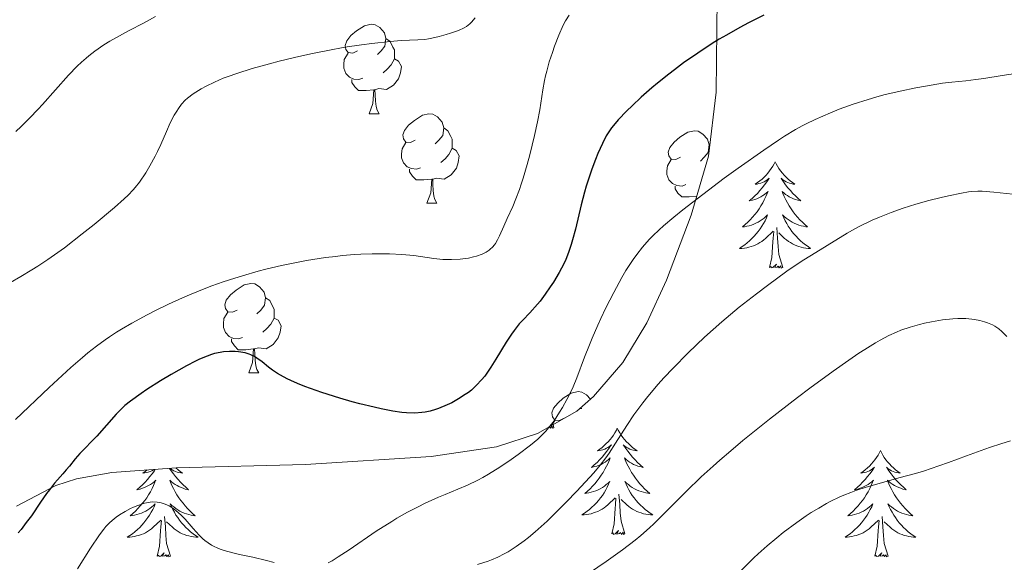
# Model space of a CAD drawing. Units: metres. Extents: x 660703 to 665227, y 4748424 to 4751499.
# Drawn here: x 662401 to 662511, y 4749020 to 4749081 of the extents above; entities that cross this region are included whole.
import ezdxf

# ---------------------------------------------------------------- set-up
doc = ezdxf.new("R2010")
doc.units = ezdxf.units.M
doc.header["$MEASUREMENT"] = 0
doc.linetypes.add('DGN Style 3', pattern=[76.32254, 54.5161, -21.80644])
for name, color, linetype, lineweight in [('Carátula', 7, 'Continuous', 0), ('Elementos auxiliares', 7, 'Continuous', 0), ('Entidades rústicas y varios', 7, 'Continuous', 0), ('Relieve y altimetría', 7, 'Continuous', 0), ('Viales y ferrocarril', 7, 'Continuous', 0)]:
    doc.layers.add(name, color=color, linetype=linetype, lineweight=lineweight)

msp = doc.modelspace()

# ---------------------------------------------------------------- linework, layer by layer
at = {"layer": 'Carátula', "color": 7, "linetype": 'Continuous', "lineweight": 0}
msp.add_3dface([(660773.31, 4748424.2), (665227.06, 4748530.08), (665156.47, 4751499.25), (660702.73, 4751393.37)], dxfattribs=at)
at = {"layer": 'Elementos auxiliares', "color": 250, "linetype": 'Continuous', "lineweight": 0}
msp.add_3dface([(661646.82, 4748838.84), (665049.91, 4748919.74), (664994.21, 4751233.06), (661592.31, 4751152.16)], dxfattribs=at)
at = {"layer": 'Entidades rústicas y varios', "color": 92, "linetype": 'Continuous', "lineweight": 0, "flags": 128}
for points in [[(662438.6, 4749077.15), (662438.07, 4749076.88), (662437.54, 4749076.94), (662437.27, 4749077.31), (662437.22, 4749077.73), (662437.38, 4749078.25), (662437.86, 4749078.85), (662438.49, 4749079.38), (662439.39, 4749079.96), (662440.14, 4749080.12), (662440.56, 4749080.07), (662441.09, 4749079.75), (662441.62, 4749079.17), (662441.78, 4749078.53), (662441.67, 4749077.68), (662441.25, 4749077.15), (662440.83, 4749076.72)], [(662441.78, 4749078.53), (662442.26, 4749078.21), (662442.57, 4749077.57), (662442.73, 4749077.25), (662442.73, 4749076.67), (662442.73, 4749076.25), (662442.36, 4749075.56), (662441.94, 4749075.08), (662441.46, 4749074.66)], [(662439.18, 4749074.07), (662438.76, 4749073.91), (662438.17, 4749073.97), (662437.7, 4749074.18), (662437.27, 4749074.6), (662437.06, 4749075.19), (662437.06, 4749075.61), (662437.11, 4749076.19), (662437.54, 4749076.88)], [(662442.73, 4749076.25), (662443.19, 4749076), (662443.53, 4749075.38), (662443.42, 4749074.66), (662443.21, 4749074.02), (662442.63, 4749073.28), (662441.83, 4749072.8), (662440.98, 4749072.9), (662440.55, 4749072.77)], [(662440.44, 4749072.77), (662439.55, 4749072.69), (662438.71, 4749072.69), (662438.28, 4749073.12), (662437.96, 4749073.59), (662437.96, 4749073.91)], [(662439.9, 4749070.09), (662440.33, 4749071.25), (662440.44, 4749072.77), (662440.55, 4749072.77), (662440.59, 4749072.19), (662440.62, 4749071.5), (662440.69, 4749070.89), (662440.81, 4749070.49), (662441.02, 4749070.09)], [(662439.9, 4749070.09), (662441.02, 4749070.09)], [(662445.07, 4749067.11), (662444.54, 4749066.85), (662444.01, 4749066.9), (662443.75, 4749067.27), (662443.69, 4749067.7), (662443.85, 4749068.22), (662444.33, 4749068.81), (662444.97, 4749069.34), (662445.87, 4749069.93), (662446.61, 4749070.09), (662447.04, 4749070.03), (662447.57, 4749069.72), (662448.1, 4749069.13), (662448.26, 4749068.49), (662448.15, 4749067.64), (662447.72, 4749067.11), (662447.3, 4749066.69)], [(662448.26, 4749068.49), (662448.73, 4749068.18), (662449.05, 4749067.54), (662449.21, 4749067.22), (662449.21, 4749066.64), (662449.21, 4749066.21), (662448.84, 4749065.52), (662448.42, 4749065.04), (662447.94, 4749064.62)], [(662474.84, 4749065.21), (662474.32, 4749064.94), (662473.78, 4749065), (662473.52, 4749065.37), (662473.46, 4749065.79), (662473.62, 4749066.31), (662474.1, 4749066.91), (662474.74, 4749067.44), (662475.64, 4749068.02), (662476.38, 4749068.18), (662476.81, 4749068.13), (662477.34, 4749067.81), (662477.87, 4749067.23), (662478.03, 4749066.59), (662477.92, 4749065.74), (662477.5, 4749065.21), (662477.08, 4749064.78)], [(662445.66, 4749064.03), (662445.23, 4749063.87), (662444.65, 4749063.93), (662444.17, 4749064.14), (662443.75, 4749064.57), (662443.53, 4749065.15), (662443.53, 4749065.57), (662443.59, 4749066.16), (662444.01, 4749066.85)], [(662449.21, 4749066.21), (662449.66, 4749065.96), (662450.01, 4749065.35), (662449.9, 4749064.62), (662449.69, 4749063.98), (662449.1, 4749063.24), (662448.31, 4749062.76), (662447.46, 4749062.87), (662447.03, 4749062.74)], [(662478.03, 4749066.59), (662478.11, 4749066.54)], [(662475.43, 4749062.13), (662475, 4749061.97), (662474.42, 4749062.03), (662473.94, 4749062.24), (662473.52, 4749062.66), (662473.3, 4749063.25), (662473.3, 4749063.67), (662473.36, 4749064.25), (662473.78, 4749064.94)], [(662485.44, 4749064.69), (662485.33, 4749064.47), (662485.17, 4749064.2), (662485, 4749063.93), (662484.82, 4749063.67), (662484.63, 4749063.43), (662484.42, 4749063.19), (662484.2, 4749062.96), (662483.97, 4749062.75), (662483.73, 4749062.54), (662483.48, 4749062.35), (662483.22, 4749062.17), (662483.42, 4749062.2), (662483.62, 4749062.24), (662483.82, 4749062.29), (662484.02, 4749062.36), (662484.21, 4749062.44), (662484.39, 4749062.54), (662484.56, 4749062.66), (662484.77, 4749062.85), (662484.72, 4749062.78), (662484.5, 4749062.44), (662484.25, 4749062.1), (662484, 4749061.77), (662483.73, 4749061.46), (662483.45, 4749061.15), (662483.16, 4749060.86), (662482.85, 4749060.58), (662482.54, 4749060.3), (662482.66, 4749060.33), (662482.91, 4749060.39), (662483.15, 4749060.46), (662483.39, 4749060.55), (662483.62, 4749060.65), (662483.84, 4749060.77), (662484.06, 4749060.9), (662484.26, 4749061.04), (662484.46, 4749061.2), (662484.65, 4749061.37), (662484.56, 4749061.15), (662484.4, 4749060.79), (662484.23, 4749060.43), (662484.05, 4749060.09), (662483.85, 4749059.75), (662483.64, 4749059.42), (662483.41, 4749059.09), (662483.17, 4749058.78), (662482.92, 4749058.48), (662482.66, 4749058.19), (662482.38, 4749057.91), (662482.09, 4749057.64), (662481.8, 4749057.38), (662481.99, 4749057.4), (662482.26, 4749057.45), (662482.52, 4749057.51), (662482.78, 4749057.59), (662483.04, 4749057.69), (662483.28, 4749057.79), (662483.53, 4749057.92), (662483.76, 4749058.06), (662483.98, 4749058.2), (662484.2, 4749058.37), (662484.41, 4749058.54), (662484.6, 4749058.73), (662484.46, 4749058.41), (662484.31, 4749058.08), (662484.14, 4749057.77), (662483.95, 4749057.47), (662483.76, 4749057.17), (662483.55, 4749056.88), (662483.32, 4749056.6), (662483.09, 4749056.34), (662482.84, 4749056.08), (662482.58, 4749055.83), (662482.32, 4749055.6), (662482.04, 4749055.38), (662481.75, 4749055.17), (662481.46, 4749054.98), (662481.72, 4749054.98), (662481.99, 4749055.01), (662482.25, 4749055.05), (662482.51, 4749055.11), (662482.76, 4749055.18), (662483.01, 4749055.27), (662483.26, 4749055.37), (662483.49, 4749055.49), (662483.72, 4749055.62), (662483.95, 4749055.76), (662484.16, 4749055.92), (662484.36, 4749056.09), (662485.21, 4749056.89)], [(662485.44, 4749064.69), (662485.55, 4749064.47), (662485.7, 4749064.2), (662485.87, 4749063.93), (662486.05, 4749063.67), (662486.25, 4749063.43), (662486.46, 4749063.19), (662486.67, 4749062.96), (662486.9, 4749062.75), (662487.14, 4749062.54), (662487.4, 4749062.35), (662487.66, 4749062.17), (662487.46, 4749062.2), (662487.25, 4749062.24), (662487.05, 4749062.29), (662486.86, 4749062.36), (662486.67, 4749062.44), (662486.49, 4749062.54), (662486.32, 4749062.66), (662486.11, 4749062.85), (662486.15, 4749062.78), (662486.38, 4749062.44), (662486.62, 4749062.1), (662486.88, 4749061.77), (662487.15, 4749061.46), (662487.43, 4749061.15), (662487.72, 4749060.86), (662488.02, 4749060.58), (662488.34, 4749060.3), (662488.21, 4749060.33), (662487.97, 4749060.39), (662487.72, 4749060.46), (662487.49, 4749060.55), (662487.26, 4749060.65), (662487.03, 4749060.77), (662486.82, 4749060.9), (662486.61, 4749061.04), (662486.41, 4749061.2), (662486.23, 4749061.37), (662486.32, 4749061.15), (662486.47, 4749060.79), (662486.64, 4749060.43), (662486.83, 4749060.09), (662487.03, 4749059.75), (662487.24, 4749059.42), (662487.47, 4749059.09), (662487.7, 4749058.78), (662487.96, 4749058.48), (662488.22, 4749058.19), (662488.5, 4749057.91), (662488.78, 4749057.64), (662489.08, 4749057.38), (662488.88, 4749057.4), (662488.62, 4749057.45), (662488.35, 4749057.51), (662488.09, 4749057.59), (662487.84, 4749057.69), (662487.59, 4749057.79), (662487.35, 4749057.92), (662487.12, 4749058.06), (662486.89, 4749058.2), (662486.68, 4749058.37), (662486.47, 4749058.54), (662486.27, 4749058.73), (662486.42, 4749058.41), (662486.57, 4749058.08), (662486.74, 4749057.77), (662486.92, 4749057.47), (662487.12, 4749057.17), (662487.33, 4749056.88), (662487.55, 4749056.6), (662487.79, 4749056.34), (662488.03, 4749056.08), (662488.29, 4749055.83), (662488.56, 4749055.6), (662488.84, 4749055.38), (662489.13, 4749055.17), (662489.42, 4749054.98), (662489.15, 4749054.98), (662488.89, 4749055.01), (662488.63, 4749055.05), (662488.37, 4749055.11), (662488.11, 4749055.18), (662487.86, 4749055.27), (662487.62, 4749055.37), (662487.38, 4749055.49), (662487.15, 4749055.62), (662486.93, 4749055.76), (662486.72, 4749055.92), (662486.51, 4749056.09), (662485.86, 4749056.71)], [(662446.92, 4749062.74), (662446.03, 4749062.65), (662445.18, 4749062.65), (662444.76, 4749063.08), (662444.44, 4749063.56), (662444.44, 4749063.87)], [(662446.37, 4749060.05), (662446.81, 4749061.21), (662446.92, 4749062.74), (662447.03, 4749062.74), (662447.06, 4749062.15), (662447.1, 4749061.47), (662447.17, 4749060.85), (662447.28, 4749060.45), (662447.5, 4749060.05)], [(662476.65, 4749060.83), (662475.8, 4749060.75), (662474.96, 4749060.75), (662474.53, 4749061.18), (662474.21, 4749061.65), (662474.21, 4749061.97)], [(662446.37, 4749060.05), (662447.5, 4749060.05)], [(662484.82, 4749052.84), (662485.06, 4749053.96), (662485.18, 4749055.7), (662485.22, 4749056.13), (662485.29, 4749056.86)], [(662486.29, 4749052.84), (662485.86, 4749054.28), (662485.77, 4749055.18), (662485.72, 4749056.13), (662485.62, 4749057.3)], [(662486.29, 4749052.84), (662486.12, 4749052.77), (662486.1, 4749053.01), (662485.91, 4749052.79), (662485.78, 4749052.99), (662485.66, 4749052.88), (662485.39, 4749052.83), (662485.59, 4749053.22), (662485.2, 4749052.84), (662485.02, 4749052.79), (662484.98, 4749052.95), (662484.82, 4749052.84)], [(662425.1, 4749048.06), (662424.56, 4749047.8), (662424.04, 4749047.85), (662423.77, 4749048.22), (662423.72, 4749048.65), (662423.88, 4749049.17), (662424.36, 4749049.76), (662424.99, 4749050.29), (662425.89, 4749050.88), (662426.64, 4749051.04), (662427.06, 4749050.98), (662427.59, 4749050.67), (662428.12, 4749050.08), (662428.28, 4749049.44), (662428.17, 4749048.59), (662427.74, 4749048.06), (662427.32, 4749047.64)], [(662428.28, 4749049.44), (662428.76, 4749049.13), (662429.07, 4749048.49), (662429.23, 4749048.17), (662429.23, 4749047.59), (662429.23, 4749047.16), (662428.86, 4749046.47), (662428.44, 4749045.99), (662427.96, 4749045.57)], [(662425.68, 4749044.98), (662425.26, 4749044.82), (662424.67, 4749044.88), (662424.2, 4749045.09), (662423.77, 4749045.52), (662423.56, 4749046.1), (662423.56, 4749046.52), (662423.61, 4749047.11), (662424.04, 4749047.8)], [(662429.23, 4749047.16), (662429.68, 4749046.91), (662430.03, 4749046.3), (662429.92, 4749045.57), (662429.71, 4749044.93), (662429.12, 4749044.19), (662428.33, 4749043.71), (662427.48, 4749043.82), (662427.05, 4749043.69)], [(662426.94, 4749043.69), (662426.05, 4749043.6), (662425.2, 4749043.6), (662424.78, 4749044.03), (662424.46, 4749044.51), (662424.46, 4749044.82)], [(662426.4, 4749041), (662426.83, 4749042.16), (662426.94, 4749043.69), (662427.05, 4749043.69), (662427.08, 4749043.1), (662427.12, 4749042.42), (662427.19, 4749041.8), (662427.3, 4749041.4), (662427.52, 4749041)], [(662426.4, 4749041), (662427.52, 4749041)], [(662461.76, 4749035.91), (662461.26, 4749035.66), (662460.73, 4749035.71), (662460.46, 4749036.08), (662460.41, 4749036.51), (662460.57, 4749037.03), (662461.05, 4749037.62), (662461.68, 4749038.15), (662462.58, 4749038.74), (662463.33, 4749038.9), (662463.75, 4749038.84), (662464.28, 4749038.53), (662464.72, 4749038.04)], [(662463.61, 4749037.09), (662463.76, 4749036.99), (662463.51, 4749037)], [(662460.39, 4749035.12), (662460.73, 4749035.66)], [(662460.63, 4749034.85), (662460.46, 4749034.79), (662460.44, 4749035.02), (662460.25, 4749034.8), (662460.15, 4749034.98)], [(662460.63, 4749034.85), (662460.53, 4749035.2)], [(662467.74, 4749034.79), (662467.63, 4749034.57), (662467.47, 4749034.29), (662467.31, 4749034.03), (662467.12, 4749033.77), (662466.93, 4749033.52), (662466.72, 4749033.28), (662466.5, 4749033.06), (662466.27, 4749032.84), (662466.03, 4749032.64), (662465.78, 4749032.45), (662465.52, 4749032.27), (662465.72, 4749032.29), (662465.92, 4749032.33), (662466.12, 4749032.38), (662466.32, 4749032.45), (662466.51, 4749032.54), (662466.69, 4749032.64), (662466.86, 4749032.75), (662467.07, 4749032.94), (662467.03, 4749032.88), (662466.8, 4749032.53), (662466.55, 4749032.2), (662466.3, 4749031.87), (662466.03, 4749031.55), (662465.75, 4749031.25), (662465.46, 4749030.95), (662465.16, 4749030.67), (662464.84, 4749030.4), (662464.97, 4749030.42), (662465.21, 4749030.48), (662465.45, 4749030.55), (662465.69, 4749030.64), (662465.92, 4749030.74), (662466.14, 4749030.86), (662466.36, 4749030.99), (662466.57, 4749031.14), (662466.76, 4749031.3), (662466.95, 4749031.47), (662466.86, 4749031.24), (662466.71, 4749030.88), (662466.54, 4749030.53), (662466.35, 4749030.18), (662466.15, 4749029.84), (662465.94, 4749029.51), (662465.71, 4749029.19), (662465.47, 4749028.88), (662465.22, 4749028.57), (662464.96, 4749028.28), (662464.68, 4749028), (662464.4, 4749027.73), (662464.1, 4749027.47), (662464.3, 4749027.5), (662464.56, 4749027.54), (662464.82, 4749027.61), (662465.08, 4749027.69), (662465.34, 4749027.78), (662465.59, 4749027.89), (662465.83, 4749028.01), (662466.06, 4749028.15), (662466.29, 4749028.3), (662466.5, 4749028.46), (662466.71, 4749028.64), (662466.9, 4749028.83), (662466.76, 4749028.5), (662466.61, 4749028.18), (662466.44, 4749027.87), (662466.26, 4749027.56), (662466.06, 4749027.26), (662465.85, 4749026.98), (662465.63, 4749026.7), (662465.39, 4749026.43), (662465.14, 4749026.17), (662464.89, 4749025.93), (662464.62, 4749025.69), (662464.34, 4749025.47), (662464.05, 4749025.26), (662463.76, 4749025.07), (662464.02, 4749025.08), (662464.29, 4749025.1), (662464.55, 4749025.15), (662464.81, 4749025.2), (662465.06, 4749025.28), (662465.31, 4749025.36), (662465.56, 4749025.46), (662465.8, 4749025.58), (662466.03, 4749025.71), (662466.25, 4749025.86), (662466.46, 4749026.02), (662466.66, 4749026.18), (662467.51, 4749026.98)], [(662467.74, 4749034.79), (662467.85, 4749034.57), (662468.01, 4749034.29), (662468.17, 4749034.03), (662468.36, 4749033.77), (662468.55, 4749033.52), (662468.76, 4749033.28), (662468.98, 4749033.06), (662469.21, 4749032.84), (662469.45, 4749032.64), (662469.7, 4749032.45), (662469.96, 4749032.27), (662469.76, 4749032.29), (662469.56, 4749032.33), (662469.36, 4749032.38), (662469.16, 4749032.45), (662468.97, 4749032.54), (662468.79, 4749032.64), (662468.62, 4749032.75), (662468.41, 4749032.94), (662468.45, 4749032.88), (662468.68, 4749032.53), (662468.93, 4749032.2), (662469.18, 4749031.87), (662469.45, 4749031.55), (662469.73, 4749031.25), (662470.02, 4749030.95), (662470.32, 4749030.67), (662470.64, 4749030.4), (662470.51, 4749030.42), (662470.27, 4749030.48), (662470.03, 4749030.55), (662469.79, 4749030.64), (662469.56, 4749030.74), (662469.34, 4749030.86), (662469.12, 4749030.99), (662468.91, 4749031.14), (662468.72, 4749031.3), (662468.53, 4749031.47), (662468.62, 4749031.24), (662468.77, 4749030.88), (662468.94, 4749030.53), (662469.13, 4749030.18), (662469.33, 4749029.84), (662469.54, 4749029.51), (662469.77, 4749029.19), (662470.01, 4749028.88), (662470.26, 4749028.57), (662470.52, 4749028.28), (662470.8, 4749028), (662471.08, 4749027.73), (662471.38, 4749027.47), (662471.18, 4749027.5), (662470.92, 4749027.54), (662470.66, 4749027.61), (662470.4, 4749027.69), (662470.14, 4749027.78), (662469.89, 4749027.89), (662469.65, 4749028.01), (662469.42, 4749028.15), (662469.19, 4749028.3), (662468.98, 4749028.46), (662468.77, 4749028.64), (662468.58, 4749028.83), (662468.72, 4749028.5), (662468.87, 4749028.18), (662469.04, 4749027.87), (662469.22, 4749027.56), (662469.42, 4749027.26), (662469.63, 4749026.98), (662469.85, 4749026.7), (662470.09, 4749026.43), (662470.34, 4749026.17), (662470.59, 4749025.93), (662470.86, 4749025.69), (662471.14, 4749025.47), (662471.43, 4749025.26), (662471.72, 4749025.07), (662471.46, 4749025.08), (662471.19, 4749025.1), (662470.93, 4749025.15), (662470.67, 4749025.2), (662470.42, 4749025.28), (662470.17, 4749025.36), (662469.92, 4749025.46), (662469.68, 4749025.58), (662469.45, 4749025.71), (662469.23, 4749025.86), (662469.02, 4749026.02), (662468.82, 4749026.18), (662468.16, 4749026.8)], [(662497.26, 4749032.28), (662497.14, 4749032.06), (662496.99, 4749031.78), (662496.82, 4749031.52), (662496.64, 4749031.26), (662496.44, 4749031.01), (662496.24, 4749030.78), (662496.02, 4749030.55), (662495.79, 4749030.33), (662495.55, 4749030.13), (662495.3, 4749029.94), (662495.04, 4749029.76), (662495.24, 4749029.78), (662495.44, 4749029.82), (662495.64, 4749029.88), (662495.83, 4749029.95), (662496.02, 4749030.03), (662496.2, 4749030.13), (662496.38, 4749030.24), (662496.58, 4749030.43), (662496.54, 4749030.37), (662496.31, 4749030.02), (662496.07, 4749029.69), (662495.81, 4749029.36), (662495.54, 4749029.04), (662495.26, 4749028.74), (662494.97, 4749028.45), (662494.67, 4749028.16), (662494.36, 4749027.89), (662494.48, 4749027.92), (662494.73, 4749027.97), (662494.97, 4749028.05), (662495.2, 4749028.13), (662495.44, 4749028.24), (662495.66, 4749028.36), (662495.88, 4749028.49), (662496.08, 4749028.63), (662496.28, 4749028.79), (662496.47, 4749028.96), (662496.38, 4749028.74), (662496.22, 4749028.38), (662496.05, 4749028.02), (662495.87, 4749027.67), (662495.67, 4749027.33), (662495.45, 4749027), (662495.23, 4749026.68), (662494.99, 4749026.37), (662494.74, 4749026.07), (662494.47, 4749025.77), (662494.2, 4749025.49), (662493.91, 4749025.22), (662493.61, 4749024.96), (662493.81, 4749024.99), (662494.08, 4749025.04), (662494.34, 4749025.1), (662494.6, 4749025.18), (662494.85, 4749025.27), (662495.1, 4749025.38), (662495.34, 4749025.5), (662495.58, 4749025.64), (662495.8, 4749025.79), (662496.02, 4749025.96), (662496.22, 4749026.13), (662496.42, 4749026.32), (662496.28, 4749025.99), (662496.12, 4749025.67), (662495.95, 4749025.36), (662495.77, 4749025.05), (662495.57, 4749024.76), (662495.36, 4749024.47), (662495.14, 4749024.19), (662494.91, 4749023.92), (662494.66, 4749023.66), (662494.4, 4749023.42), (662494.13, 4749023.18), (662493.85, 4749022.96), (662493.56, 4749022.75), (662493.28, 4749022.56), (662493.54, 4749022.57), (662493.8, 4749022.6), (662494.06, 4749022.64), (662494.32, 4749022.7), (662494.58, 4749022.77), (662494.83, 4749022.85), (662495.07, 4749022.96), (662495.31, 4749023.07), (662495.54, 4749023.2), (662495.76, 4749023.35), (662495.98, 4749023.51), (662496.18, 4749023.68), (662497.03, 4749024.48)], [(662497.26, 4749032.28), (662497.37, 4749032.06), (662497.52, 4749031.78), (662497.69, 4749031.52), (662497.87, 4749031.26), (662498.06, 4749031.01), (662498.27, 4749030.78), (662498.49, 4749030.55), (662498.72, 4749030.33), (662498.96, 4749030.13), (662499.21, 4749029.94), (662499.47, 4749029.76), (662499.27, 4749029.78), (662499.07, 4749029.82), (662498.87, 4749029.88), (662498.68, 4749029.95), (662498.49, 4749030.03), (662498.31, 4749030.13), (662498.13, 4749030.24), (662497.93, 4749030.43), (662497.97, 4749030.37), (662498.2, 4749030.02), (662498.44, 4749029.69), (662498.7, 4749029.36), (662498.96, 4749029.04), (662499.24, 4749028.74), (662499.54, 4749028.45), (662499.84, 4749028.16), (662500.15, 4749027.89), (662500.03, 4749027.92), (662499.78, 4749027.97), (662499.54, 4749028.05), (662499.3, 4749028.13), (662499.07, 4749028.24), (662498.85, 4749028.36), (662498.64, 4749028.49), (662498.43, 4749028.63), (662498.23, 4749028.79), (662498.04, 4749028.96), (662498.13, 4749028.74), (662498.29, 4749028.38), (662498.46, 4749028.02), (662498.64, 4749027.67), (662498.84, 4749027.33), (662499.06, 4749027), (662499.28, 4749026.68), (662499.52, 4749026.37), (662499.77, 4749026.07), (662500.04, 4749025.77), (662500.31, 4749025.49), (662500.6, 4749025.22), (662500.9, 4749024.96), (662500.7, 4749024.99), (662500.43, 4749025.04), (662500.17, 4749025.1), (662499.91, 4749025.18), (662499.66, 4749025.27), (662499.41, 4749025.38), (662499.17, 4749025.5), (662498.93, 4749025.64), (662498.71, 4749025.79), (662498.49, 4749025.96), (662498.29, 4749026.13), (662498.09, 4749026.32), (662498.23, 4749025.99), (662498.39, 4749025.67), (662498.56, 4749025.36), (662498.74, 4749025.05), (662498.94, 4749024.76), (662499.15, 4749024.47), (662499.37, 4749024.19), (662499.6, 4749023.92), (662499.85, 4749023.66), (662500.11, 4749023.42), (662500.38, 4749023.18), (662500.66, 4749022.96), (662500.94, 4749022.75), (662501.24, 4749022.56), (662500.97, 4749022.57), (662500.71, 4749022.6), (662500.44, 4749022.64), (662500.19, 4749022.7), (662499.93, 4749022.77), (662499.68, 4749022.85), (662499.44, 4749022.96), (662499.2, 4749023.07), (662498.97, 4749023.2), (662498.75, 4749023.35), (662498.53, 4749023.51), (662498.33, 4749023.68), (662497.67, 4749024.3)], [(662415.91, 4749030.18), (662415.81, 4749030.02), (662415.56, 4749029.69), (662415.31, 4749029.36), (662415.04, 4749029.04), (662414.76, 4749028.74), (662414.47, 4749028.45), (662414.16, 4749028.16), (662413.85, 4749027.89), (662413.98, 4749027.92), (662414.22, 4749027.97), (662414.46, 4749028.05), (662414.7, 4749028.13), (662414.93, 4749028.24), (662415.15, 4749028.36), (662415.37, 4749028.49), (662415.58, 4749028.63), (662415.77, 4749028.79), (662415.96, 4749028.96), (662415.87, 4749028.74), (662415.72, 4749028.38), (662415.55, 4749028.02), (662415.36, 4749027.67), (662415.16, 4749027.33), (662414.95, 4749027), (662414.72, 4749026.68), (662414.48, 4749026.37), (662414.23, 4749026.07), (662413.97, 4749025.77), (662413.69, 4749025.49), (662413.41, 4749025.22), (662413.11, 4749024.96), (662413.3, 4749024.99), (662413.57, 4749025.04), (662413.84, 4749025.1), (662414.09, 4749025.18), (662414.35, 4749025.27), (662414.6, 4749025.38), (662414.84, 4749025.5), (662415.07, 4749025.64), (662415.3, 4749025.79), (662415.51, 4749025.96), (662415.72, 4749026.13), (662415.91, 4749026.32), (662415.77, 4749025.99), (662415.62, 4749025.67), (662415.45, 4749025.36), (662415.27, 4749025.05), (662415.07, 4749024.76), (662414.86, 4749024.47), (662414.64, 4749024.19), (662414.4, 4749023.92), (662414.16, 4749023.66), (662413.9, 4749023.42), (662413.63, 4749023.18), (662413.35, 4749022.96), (662413.06, 4749022.75), (662412.77, 4749022.56), (662413.04, 4749022.57), (662413.3, 4749022.6), (662413.56, 4749022.64), (662413.82, 4749022.7), (662414.07, 4749022.77), (662414.32, 4749022.85), (662414.57, 4749022.96), (662414.81, 4749023.07), (662415.04, 4749023.2), (662415.26, 4749023.35), (662415.47, 4749023.51), (662415.67, 4749023.68), (662416.52, 4749024.48)], [(662415.01, 4749030.11), (662414.79, 4749029.94), (662414.53, 4749029.76), (662414.73, 4749029.78), (662414.94, 4749029.82), (662415.13, 4749029.88), (662415.33, 4749029.95), (662415.52, 4749030.03), (662415.7, 4749030.13), (662415.75, 4749030.16)], [(662417.51, 4749030.29), (662417.69, 4749030.02), (662417.94, 4749029.69), (662418.19, 4749029.36), (662418.46, 4749029.04), (662418.74, 4749028.74), (662419.03, 4749028.45), (662419.34, 4749028.16), (662419.65, 4749027.89), (662419.52, 4749027.92), (662419.28, 4749027.97), (662419.04, 4749028.05), (662418.8, 4749028.13), (662418.57, 4749028.24), (662418.35, 4749028.36), (662418.13, 4749028.49), (662417.92, 4749028.63), (662417.73, 4749028.79), (662417.54, 4749028.96), (662417.63, 4749028.74), (662417.78, 4749028.38), (662417.95, 4749028.02), (662418.14, 4749027.67), (662418.34, 4749027.33), (662418.55, 4749027), (662418.78, 4749026.68), (662419.02, 4749026.37), (662419.27, 4749026.07), (662419.53, 4749025.77), (662419.81, 4749025.49), (662420.09, 4749025.22), (662420.39, 4749024.96), (662420.2, 4749024.99), (662419.93, 4749025.04), (662419.66, 4749025.1), (662419.41, 4749025.18), (662419.15, 4749025.27), (662418.9, 4749025.38), (662418.66, 4749025.5), (662418.43, 4749025.64), (662418.2, 4749025.79), (662417.99, 4749025.96), (662417.78, 4749026.13), (662417.59, 4749026.32), (662417.73, 4749025.99), (662417.88, 4749025.67), (662418.05, 4749025.36), (662418.23, 4749025.05), (662418.43, 4749024.76), (662418.64, 4749024.47), (662418.86, 4749024.19), (662419.1, 4749023.92), (662419.34, 4749023.66), (662419.6, 4749023.42), (662419.87, 4749023.18), (662420.15, 4749022.96), (662420.44, 4749022.75), (662420.73, 4749022.56), (662420.46, 4749022.57), (662420.2, 4749022.6), (662419.94, 4749022.64), (662419.68, 4749022.7), (662419.43, 4749022.77), (662419.18, 4749022.85), (662418.93, 4749022.96), (662418.69, 4749023.07), (662418.46, 4749023.2), (662418.24, 4749023.35), (662418.03, 4749023.51), (662417.83, 4749023.68), (662417.17, 4749024.3)], [(662418.2, 4749030.34), (662418.22, 4749030.33), (662418.46, 4749030.13), (662418.71, 4749029.94), (662418.97, 4749029.76), (662418.77, 4749029.78), (662418.56, 4749029.82), (662418.37, 4749029.88), (662418.17, 4749029.95), (662417.98, 4749030.03), (662417.8, 4749030.13), (662417.63, 4749030.24), (662417.57, 4749030.3)], [(662467.12, 4749022.94), (662467.37, 4749024.05), (662467.48, 4749025.8), (662467.53, 4749026.23), (662467.59, 4749026.95)], [(662468.59, 4749022.94), (662468.16, 4749024.38), (662468.07, 4749025.28), (662468.02, 4749026.23), (662467.92, 4749027.39)], [(662416.13, 4749020.43), (662416.38, 4749021.54), (662416.49, 4749023.29), (662416.54, 4749023.72), (662416.6, 4749024.44)], [(662417.6, 4749020.43), (662417.17, 4749021.87), (662417.08, 4749022.77), (662417.04, 4749023.72), (662416.93, 4749024.88)], [(662496.64, 4749020.43), (662496.88, 4749021.54), (662496.99, 4749023.29), (662497.04, 4749023.72), (662497.1, 4749024.44)], [(662498.11, 4749020.43), (662497.68, 4749021.87), (662497.59, 4749022.77), (662497.54, 4749023.72), (662497.44, 4749024.88)], [(662468.59, 4749022.94), (662468.42, 4749022.87), (662468.4, 4749023.11), (662468.21, 4749022.88), (662468.09, 4749023.09), (662467.97, 4749022.98), (662467.7, 4749022.92), (662467.89, 4749023.32), (662467.51, 4749022.94), (662467.32, 4749022.88), (662467.28, 4749023.05), (662467.12, 4749022.94)], [(662417.6, 4749020.43), (662417.43, 4749020.36), (662417.41, 4749020.6), (662417.22, 4749020.38), (662417.1, 4749020.58), (662416.98, 4749020.47), (662416.71, 4749020.42), (662416.9, 4749020.81), (662416.52, 4749020.43), (662416.33, 4749020.38), (662416.29, 4749020.54), (662416.13, 4749020.43)], [(662498.11, 4749020.43), (662497.93, 4749020.36), (662497.91, 4749020.6), (662497.72, 4749020.38), (662497.6, 4749020.58), (662497.48, 4749020.47), (662497.21, 4749020.42), (662497.41, 4749020.81), (662497.02, 4749020.43), (662496.83, 4749020.38), (662496.79, 4749020.54), (662496.64, 4749020.43)]]:
    msp.add_lwpolyline(points, dxfattribs=at)
at = {"layer": 'Entidades rústicas y varios', "color": 92, "linetype": 'DGN Style 3', "lineweight": 0}
for points in [[(662477.96, 4749065.31, 1169.18), (662478.81, 4749072.51, 1167.24), (662479.05, 4749094.29, 1161.23), (662479.72, 4749099.07, 1159.92), (662480.77, 4749103.15, 1158.8), (662484.76, 4749114.61, 1155.33), (662487.8, 4749121.1, 1153.23), (662491.78, 4749127.17, 1151.38), (662497.08, 4749132.72, 1149.97), (662500.49, 4749135.37, 1149.49), (662502.85, 4749136.74, 1149.46), (662505.24, 4749137.64, 1149.81), (662510.08, 4749138.34, 1151.24), (662517.34, 4749137.8, 1153.77)], [(662400.36, 4749026.05, 1160.03), (662404.76, 4749028.37, 1160.44), (662407.08, 4749029.13, 1160.82), (662411.05, 4749029.82, 1161.67), (662418.28, 4749030.35, 1163.58), (662432.76, 4749030.73, 1167.65), (662446.87, 4749031.61, 1170.79), (662454.18, 4749032.72, 1172.12), (662458.79, 4749034.2, 1172.77), (662463.18, 4749036.72, 1173.2), (662465.08, 4749038.34, 1173.29), (662468.36, 4749042.18, 1173.26), (662471.05, 4749046.61, 1172.93), (662473.27, 4749051.39, 1172.32), (662476.03, 4749058.72, 1170.91), (662477.96, 4749065.31, 1169.18)]]:
    msp.add_polyline3d(points, dxfattribs=at)
at = {"layer": 'Relieve y altimetría', "color": 36, "linetype": 'Continuous', "lineweight": 0, "flags": 128}
for points, elevation in [([(662415.93, 4749081.01), (662414.57, 4749080.26), (662412.97, 4749079.41), (662412.23, 4749079.02), (662410.81, 4749078.22), (662410.13, 4749077.8), (662409.13, 4749077.11), (662408.47, 4749076.6), (662408.14, 4749076.33), (662407.65, 4749075.89), (662407.16, 4749075.43), (662406.19, 4749074.41), (662403.26, 4749071.11), (662402.77, 4749070.59), (662401.8, 4749069.59), (662400.86, 4749068.67), (662400.27, 4749068.11)], 1135), ([(662451.78, 4749080.86), (662451.37, 4749080.38), (662451.18, 4749080.19), (662450.82, 4749079.89), (662450.55, 4749079.73), (662449.91, 4749079.44), (662449.04, 4749079.12), (662448.55, 4749078.96), (662447.75, 4749078.74), (662446.94, 4749078.55), (662446.54, 4749078.48), (662446.14, 4749078.43), (662445.35, 4749078.37), (662443.48, 4749078.29), (662442.25, 4749078.2), (662440.21, 4749077.98), (662439.04, 4749077.82), (662437.18, 4749077.54), (662435.26, 4749077.2), (662434.3, 4749077.01), (662433.36, 4749076.82), (662431.52, 4749076.4), (662429.79, 4749075.98), (662428.71, 4749075.69), (662426.78, 4749075.15), (662425.04, 4749074.6), (662424.09, 4749074.27), (662423.54, 4749074.06), (662422.56, 4749073.64), (662421.61, 4749073.17), (662421.07, 4749072.87), (662420.17, 4749072.31), (662419.52, 4749071.83), (662419.25, 4749071.59), (662418.86, 4749071.16), (662418.5, 4749070.67), (662418.31, 4749070.39), (662418.02, 4749069.91), (662417.59, 4749069.08), (662417.16, 4749068.11), (662416.52, 4749066.64), (662416.16, 4749065.86), (662415.89, 4749065.32), (662415.3, 4749064.25), (662414.84, 4749063.47), (662414.13, 4749062.42), (662413.66, 4749061.81), (662413.42, 4749061.53), (662412.86, 4749060.95), (662412.43, 4749060.53), (662411.34, 4749059.56), (662409.04, 4749057.65), (662407.72, 4749056.59), (662405.72, 4749055.05), (662403.86, 4749053.73), (662402.74, 4749052.99), (662402.05, 4749052.55)], 1140), ([(662462.33, 4749081.16), (662461.93, 4749080.51), (662461.68, 4749080.02), (662461.18, 4749078.92), (662460.69, 4749077.65), (662460.45, 4749076.97), (662460.11, 4749075.92), (662459.82, 4749074.86), (662459.69, 4749074.33), (662459.58, 4749073.81), (662459.39, 4749072.78), (662459.03, 4749070.52), (662458.78, 4749069.17), (662458.45, 4749067.64), (662457.91, 4749065.46), (662457.63, 4749064.38), (662457.19, 4749062.87), (662456.97, 4749062.19), (662456.77, 4749061.57), (662456.37, 4749060.53), (662456.01, 4749059.68), (662455.39, 4749058.34), (662455, 4749057.46)], 1145), ([(662512.39, 4749074.6), (662510.92, 4749074.37), (662508.87, 4749074.04), (662507.96, 4749073.91), (662506.84, 4749073.79), (662505.27, 4749073.63), (662504.21, 4749073.5), (662502.32, 4749073.19), (662501.22, 4749072.99), (662499.46, 4749072.63), (662497.64, 4749072.19), (662496.74, 4749071.95), (662495.87, 4749071.7), (662494.19, 4749071.15), (662492.63, 4749070.58), (662491.67, 4749070.2), (662489.95, 4749069.45), (662488.94, 4749068.97), (662488.46, 4749068.72), (662487.73, 4749068.32), (662486.51, 4749067.58), (662485.82, 4749067.13), (662484.16, 4749066), (662481.31, 4749063.99), (662479.73, 4749062.84), (662477.33, 4749061.04), (662475.08, 4749059.3), (662474.09, 4749058.49), (662472.93, 4749057.5), (662472.42, 4749057.05), (662471.73, 4749056.39), (662471.32, 4749055.96), (662470.57, 4749055.13), (662469.91, 4749054.3), (662469.5, 4749053.72), (662468.7, 4749052.48), (662468.25, 4749051.71), (662467.34, 4749050.04), (662466.46, 4749048.29), (662465.9, 4749047.12), (662465.55, 4749046.36), (662464.91, 4749044.91), (662464.6, 4749044.15), (662464.06, 4749042.78), (662463.19, 4749040.45), (662462.77, 4749039.43), (662462.55, 4749038.94), (662462.08, 4749038), (662461.6, 4749037.13), (662461.27, 4749036.59), (662460.64, 4749035.63), (662460.03, 4749034.82)], 1155), ([(662512.8, 4749060.99), (662509.96, 4749061.3), (662508.68, 4749061.39), (662508.19, 4749061.4), (662507.5, 4749061.36), (662507.15, 4749061.32), (662506.34, 4749061.18), (662504.9, 4749060.87), (662504.05, 4749060.68), (662502.68, 4749060.33), (662501.24, 4749059.93), (662500.53, 4749059.71), (662499.82, 4749059.48), (662498.44, 4749058.99), (662497.14, 4749058.47), (662496.33, 4749058.13), (662494.87, 4749057.43), (662494.39, 4749057.18), (662493.52, 4749056.69), (662491.27, 4749055.28), (662490.51, 4749054.82), (662489.34, 4749054.12), (662488.66, 4749053.69), (662487.46, 4749052.89), (662486.76, 4749052.41), (662484.58, 4749050.82), (662483.36, 4749049.89), (662481.42, 4749048.37), (662479.45, 4749046.72), (662478.48, 4749045.87), (662477.52, 4749045.01), (662475.69, 4749043.27), (662473.99, 4749041.55), (662472.96, 4749040.44), (662472.31, 4749039.72), (662471.16, 4749038.36), (662470.59, 4749037.64), (662469.6, 4749036.3), (662468.8, 4749035.11), (662467.54, 4749033.1), (662466.81, 4749031.98), (662466.44, 4749031.46), (662465.82, 4749030.66)], 1160), ([(662455, 4749057.46), (662454.53, 4749056.39), (662454.3, 4749055.92), (662454.07, 4749055.53), (662453.95, 4749055.36), (662453.74, 4749055.1), (662453.49, 4749054.87), (662453.36, 4749054.76), (662453.04, 4749054.56), (662452.86, 4749054.46), (662452.56, 4749054.32), (662451.94, 4749054.11), (662451.59, 4749054.01), (662451.03, 4749053.89), (662450.11, 4749053.76), (662449.15, 4749053.71), (662448.66, 4749053.71), (662448.16, 4749053.74), (662447.16, 4749053.85), (662444.91, 4749054.17), (662443.56, 4749054.3), (662442.19, 4749054.37), (662441.44, 4749054.38), (662440.25, 4749054.37), (662438.97, 4749054.32), (662438.3, 4749054.28), (662436.89, 4749054.16), (662436.15, 4749054.08), (662435.01, 4749053.94), (662432.87, 4749053.6), (662431.76, 4749053.4), (662430.06, 4749053.04), (662428.32, 4749052.63), (662427.45, 4749052.4), (662425.7, 4749051.91), (662424.83, 4749051.64), (662423.53, 4749051.22), (662422.25, 4749050.76), (662421.4, 4749050.44), (662419.76, 4749049.77), (662418.95, 4749049.43), (662417.4, 4749048.72), (662415.93, 4749048.01), (662415, 4749047.53), (662413.28, 4749046.59), (662412.11, 4749045.9), (662411.57, 4749045.56), (662410.78, 4749045.05), (662410.28, 4749044.71), (662409.31, 4749044), (662408.36, 4749043.26), (662407.73, 4749042.74), (662406.43, 4749041.61), (662404.02, 4749039.38), (662400.22, 4749035.79)], 1145), ([(662402.05, 4749052.55), (662400.83, 4749051.81), (662399.68, 4749051.16)], 1140), ([(662511.42, 4749045.1), (662510.88, 4749045.64), (662510.53, 4749045.94), (662510.09, 4749046.24), (662509.82, 4749046.38), (662509.25, 4749046.62), (662508.92, 4749046.73), (662508.39, 4749046.87), (662507.8, 4749046.98), (662507.49, 4749047.02), (662506.83, 4749047.09), (662506.48, 4749047.1), (662505.94, 4749047.1), (662505.38, 4749047.08), (662504.2, 4749046.96), (662502.99, 4749046.75), (662502.18, 4749046.57), (662501.64, 4749046.44), (662500.59, 4749046.14), (662499.56, 4749045.79), (662499.04, 4749045.58), (662498.19, 4749045.2), (662497.24, 4749044.69), (662496.71, 4749044.39), (662495.51, 4749043.64), (662494.83, 4749043.2), (662493.7, 4749042.43), (662491.96, 4749041.2), (662489.34, 4749039.28), (662487.96, 4749038.24), (662484.81, 4749035.81), (662481.81, 4749033.4), (662480.46, 4749032.27), (662479.23, 4749031.21), (662478.48, 4749030.55), (662477.14, 4749029.32), (662475.45, 4749027.69), (662472.9, 4749025.1), (662471.85, 4749024.08), (662471.36, 4749023.62), (662470.38, 4749022.76), (662469.73, 4749022.22), (662468.32, 4749021.14), (662466.47, 4749019.85), (662463.56, 4749017.85)], 1165), ([(662460.03, 4749034.82), (662459.71, 4749034.45), (662459.14, 4749033.88), (662458.81, 4749033.57), (662458.01, 4749032.9), (662456.62, 4749031.85), (662455.82, 4749031.28), (662454.56, 4749030.43), (662453.29, 4749029.64), (662452.67, 4749029.28), (662452.08, 4749028.96), (662450.94, 4749028.41), (662449.85, 4749027.94), (662448.42, 4749027.36), (662447.68, 4749027.05), (662446.17, 4749026.37), (662445.39, 4749025.98), (662444.2, 4749025.37), (662443.02, 4749024.7), (662442.43, 4749024.34), (662440.7, 4749023.24), (662437.65, 4749021.14), (662436.43, 4749020.35), (662435.74, 4749019.93), (662435.32, 4749019.7)], 1155), ([(662511.86, 4749033.36), (662510.77, 4749033.05), (662509.6, 4749032.68), (662508.97, 4749032.46), (662506.91, 4749031.7), (662504.88, 4749030.94), (662503.79, 4749030.56), (662502.07, 4749029.99), (662501.17, 4749029.73), (662499.32, 4749029.21), (662496.85, 4749028.53), (662495.65, 4749028.17), (662494.5, 4749027.79), (662493.94, 4749027.59), (662493.15, 4749027.27), (662492.64, 4749027.05), (662491.68, 4749026.59), (662491.22, 4749026.34), (662490.33, 4749025.84), (662489.48, 4749025.32)], 1170), ([(662465.82, 4749030.66), (662465.09, 4749029.79), (662464.67, 4749029.31), (662463.16, 4749027.68), (662462.03, 4749026.53), (662460.55, 4749025.05), (662459.86, 4749024.38), (662458.52, 4749023.16), (662457.76, 4749022.52), (662457.3, 4749022.15), (662456.4, 4749021.51), (662455.51, 4749020.94), (662455.06, 4749020.69), (662454.35, 4749020.34), (662453.62, 4749020.02), (662453.24, 4749019.88), (662452.04, 4749019.51)], 1160), ([(662429.25, 4749019.71), (662428.4, 4749019.96), (662426.84, 4749020.31), (662425.34, 4749020.63), (662424.61, 4749020.8), (662423.62, 4749021.08), (662423.19, 4749021.23), (662422.92, 4749021.34), (662422.44, 4749021.56), (662422.22, 4749021.68), (662421.83, 4749021.94), (662421.47, 4749022.2), (662421.25, 4749022.39), (662420.83, 4749022.8), (662420.15, 4749023.55), (662419.26, 4749024.57), (662418.82, 4749025.04), (662418.22, 4749025.57), (662417.93, 4749025.79), (662417.47, 4749026.07), (662417.02, 4749026.28), (662416.79, 4749026.36), (662416.57, 4749026.43), (662416.11, 4749026.5), (662415.64, 4749026.52), (662415.33, 4749026.49), (662414.69, 4749026.37), (662413.95, 4749026.13), (662413.46, 4749025.93), (662413.14, 4749025.78), (662412.53, 4749025.45), (662411.91, 4749025.07), (662411.53, 4749024.8), (662411.29, 4749024.62), (662410.83, 4749024.23), (662410.37, 4749023.77), (662410.12, 4749023.47), (662409.64, 4749022.83), (662408.64, 4749021.32), (662407.2, 4749019.01)], 1155), ([(662489.48, 4749025.32), (662488.94, 4749024.96), (662487.88, 4749024.22), (662486.36, 4749023.08), (662485.62, 4749022.5), (662484.55, 4749021.61), (662483.54, 4749020.71), (662483.06, 4749020.25), (662481.68, 4749018.88)], 1170)]:
    msp.add_lwpolyline(points, dxfattribs=dict(at, elevation=elevation))
at = {"layer": 'Relieve y altimetría', "color": 36, "linetype": 'Continuous', "lineweight": 30, "elevation": 1150, "flags": 128}
for points in [[(662484.19, 4749081.14), (662482.45, 4749080.27), (662481.49, 4749079.76), (662479.97, 4749078.92), (662479.18, 4749078.46), (662478.38, 4749077.96), (662476.77, 4749076.9), (662475.18, 4749075.79), (662474.16, 4749075.02), (662473.5, 4749074.52), (662472.25, 4749073.52), (662471.6, 4749072.98), (662470.42, 4749071.94), (662469.4, 4749070.99), (662468.81, 4749070.41), (662467.85, 4749069.4), (662467.31, 4749068.78), (662467.09, 4749068.5), (662466.72, 4749067.96), (662466.49, 4749067.59), (662466.06, 4749066.73), (662465.56, 4749065.61), (662465.29, 4749064.95), (662464.87, 4749063.85), (662464.46, 4749062.62), (662464.26, 4749061.96), (662464.07, 4749061.28), (662463.7, 4749059.87), (662463.03, 4749057.12), (662462.72, 4749055.92), (662462.57, 4749055.41), (662462.27, 4749054.5), (662461.96, 4749053.72), (662461.73, 4749053.23), (662461.21, 4749052.26), (662460.57, 4749051.2), (662460.22, 4749050.65), (662459.66, 4749049.84), (662459.07, 4749049.06), (662458.78, 4749048.7), (662457.91, 4749047.74), (662457.13, 4749046.92), (662456.74, 4749046.49), (662456.16, 4749045.76), (662455.86, 4749045.34), (662455.27, 4749044.44), (662454.11, 4749042.54), (662453.56, 4749041.66), (662453.09, 4749040.96), (662452.86, 4749040.65), (662452.51, 4749040.21), (662451.96, 4749039.61), (662451.37, 4749039.07), (662451.04, 4749038.81), (662450.69, 4749038.56)], [(662450.69, 4749038.56), (662449.94, 4749038.09), (662449.16, 4749037.66), (662448.65, 4749037.41), (662447.68, 4749037), (662447.35, 4749036.88), (662446.74, 4749036.7), (662446.18, 4749036.58), (662445.8, 4749036.54), (662445.02, 4749036.5), (662444.1, 4749036.52), (662443.55, 4749036.56), (662442.54, 4749036.71), (662441.24, 4749036.96), (662440.46, 4749037.14), (662438.87, 4749037.54), (662437.99, 4749037.77), (662436.63, 4749038.17), (662434.58, 4749038.81), (662432.69, 4749039.47), (662431.86, 4749039.81), (662431.12, 4749040.13), (662430.69, 4749040.34), (662429.94, 4749040.75), (662429.61, 4749040.94), (662429.06, 4749041.31), (662428.6, 4749041.66), (662427.89, 4749042.24), (662427.31, 4749042.67), (662427.05, 4749042.84), (662426.64, 4749043.03), (662426.43, 4749043.11), (662425.98, 4749043.24), (662425.26, 4749043.36), (662424.87, 4749043.4), (662424.23, 4749043.41), (662423.55, 4749043.36), (662423.2, 4749043.3), (662422.57, 4749043.16), (662422.23, 4749043.07), (662421.72, 4749042.89), (662420.88, 4749042.54), (662420.42, 4749042.33), (662419.41, 4749041.81), (662417.68, 4749040.83), (662416.48, 4749040.11), (662414.97, 4749039.14), (662414.31, 4749038.7), (662413.12, 4749037.84), (662412.51, 4749037.34), (662412.16, 4749037.02), (662411.52, 4749036.37), (662409.37, 4749033.92), (662407.44, 4749031.95), (662406.92, 4749031.35), (662406.28, 4749030.54), (662405.93, 4749030.12), (662405.54, 4749029.69), (662404.94, 4749029.02), (662404.6, 4749028.62), (662404.04, 4749027.89), (662403.72, 4749027.47), (662403.04, 4749026.48), (662402.01, 4749024.98), (662401.44, 4749024.2), (662400.85, 4749023.44), (662400.54, 4749023.07)]]:
    msp.add_lwpolyline(points, dxfattribs=at)

# ---------------------------------------------------------------- meshes
at = {"layer": 'Viales y ferrocarril', "color": 7, "linetype": 'Continuous', "lineweight": 0}
mesh = msp.add_polyface(dxfattribs=at)
corners = [(662463.5, 4749177.27, 1105.13), (662464.72, 4749175.69, 1105.13), (662485.21, 4749193.09, 1106.32), (662486.43, 4749191.51, 1106.32), (662499.51, 4749202.22, 1107.28), (662493.74, 4748858.97, 1214.76), (662477.55, 4748868.4, 1211.67), (662476.63, 4748866.62, 1211.67), (662503.39, 4748859.2, 1215.82), (662467.6, 4748873.57, 1210.03), (662466.6, 4748871.83, 1210.03), (662463.93, 4748905.96, 1205.27), (662465.27, 4748904.48, 1205.27), (662476.76, 4748915.92, 1205.27), (662687.73, 4748935.83, 1198.85), (662687.57, 4748937.37, 1198.85), (662682.68, 4748937.13, 1198.87), (662682.66, 4748935.59, 1198.87), (662671.66, 4748937.76, 1199.95), (662671.6, 4748936.2, 1199.95), (662656.57, 4748938.14, 1200.03), (662656.59, 4748936.58, 1200.03), (662642.61, 4748935.85, 1192.32), (662642.57, 4748937.41, 1192.25), (662638.39, 4748935.78, 1190), (662638.52, 4748937.34, 1190), (662623.25, 4748937.08, 1186.12), (662623.31, 4748935.52, 1186.13), (662584.37, 4748935.32, 1193.5), (662584.47, 4748933.76, 1193.4), (662575.26, 4748934.64, 1195), (662575.11, 4748933.07, 1195), (662564.43, 4748933.83, 1195.49), (662564.57, 4748932.29, 1195.75), (662534.59, 4748929.15, 1200), (662532.7, 4748930.53, 1200), (662526.52, 4748928.31, 1202.88), (662526.4, 4748929.87, 1202.88), (662512.42, 4748927.38, 1205.27), (662511.8, 4748929.28, 1205.27), (662485.55, 4748920.75, 1205.27), (662486.25, 4748918.87, 1205.27), (662481.95, 4748917.05, 1205.27), (662480.99, 4748918.81, 1205.27), (662477.94, 4748914.3, 1205.27), (662689.37, 4749135.21, 1173.08), (662685.12, 4749144.76, 1172.36), (662672.07, 4749159.54, 1170.46), (662676.5, 4749156.44, 1170.97), (662673.82, 4749160.52, 1170.46), (662670.37, 4749163.21, 1170.04), (662672.23, 4749163.97, 1170.04), (662667.62, 4749170.9, 1169.25), (662669.52, 4749171.52, 1169.25), (662667.01, 4749179.9, 1168.65), (662665.03, 4749179.52, 1168.65), (662664.6, 4749184.62, 1168.07), (662666.6, 4749184.72, 1168.07), (662664.48, 4749191.8, 1167.6), (662666.48, 4749191.78, 1167.6), (662664.74, 4749199.98, 1166.17), (662666.74, 4749199.86, 1166.17), (662665.85, 4749211.32, 1164.83), (662667.85, 4749211.2, 1164.83), (662498.31, 4749203.82, 1107.28), (662518.89, 4749218.25, 1109.03)]
mesh.append_faces([[corners[k] for k in face] for face in [(6, 5, 8)]], dxfattribs={"vtx0": -1, "color": 7})
mesh.append_faces([[corners[k] for k in face] for face in [(0, 1, 2), (3, 2, 1), (5, 6, 7), (7, 9, 10), (11, 12, 13), (14, 16, 17), (17, 18, 19), (19, 20, 21), (21, 20, 22), (22, 23, 24), (24, 26, 27), (27, 28, 29), (29, 30, 31), (31, 32, 33), (33, 32, 34), (34, 35, 36), (36, 37, 38), (38, 40, 41), (41, 40, 42), (44, 13, 12), (45, 46, 47), (47, 49, 50), (50, 51, 52), (52, 54, 55), (55, 54, 56), (56, 57, 58), (58, 59, 60), (60, 61, 62), (2, 4, 64)]], dxfattribs={"vtx0": -1, "vtx1": -1, "color": 7})
mesh.append_faces([[corners[k] for k in face] for face in [(2, 3, 4), (7, 6, 9), (14, 15, 16), (17, 16, 18), (19, 18, 20), (22, 20, 23), (24, 23, 25), (24, 25, 26), (27, 26, 28), (29, 28, 30), (31, 30, 32), (34, 32, 35), (36, 35, 37), (38, 37, 39), (38, 39, 40), (42, 40, 43), (42, 43, 13), (13, 44, 42), (47, 46, 48), (47, 48, 49), (50, 49, 51), (52, 51, 53), (52, 53, 54), (56, 54, 57), (58, 57, 59), (60, 59, 61), (62, 61, 63), (4, 65, 64)]], dxfattribs={"vtx0": -1, "vtx2": -1, "color": 7})
mesh = msp.add_polyface(dxfattribs=at)
corners = [(662457.28, 4749172.25, 1105.13), (662458.42, 4749170.59, 1105.13), (662464.72, 4749175.69, 1105.13), (662454.14, 4749168.13, 1104.81), (662463.5, 4749177.27, 1105.13), (662453.28, 4749169.95, 1104.81), (662451.7, 4749167.19, 1104.65), (662451.04, 4749169.09, 1104.65), (662438.68, 4749165.32, 1104.42), (662439.24, 4749163.4, 1104.42), (662423.87, 4749159.18, 1103.46), (662423.29, 4749161.1, 1103.46), (662408.48, 4749156.07, 1103.3), (662409.14, 4749154.17, 1103.3), (662391.5, 4749150.16, 1102.5), (662392.2, 4749148.28, 1102.5), (662375.21, 4749143.82, 1101.79), (662375.89, 4749141.94, 1101.79), (662350.11, 4749133.58, 1100.6), (662349.39, 4749135.46, 1100.6), (662344.14, 4749130.94, 1099.87), (662343.24, 4749132.72, 1099.87), (662335.76, 4749126.11, 1099.28), (662334.68, 4749127.79, 1099.28), (662329.64, 4749121.67, 1099.12), (662328.38, 4749123.23, 1099.12), (662466.6, 4748871.83, 1210.03), (662467.6, 4748873.57, 1210.03), (662463.66, 4748876.11, 1209.08), (662462.42, 4748874.53, 1209.08), (662460.51, 4748876.31, 1208.58), (662460.51, 4748879.47, 1208.13), (662458.82, 4748878.35, 1208.13), (662459.39, 4748881.55, 1207.71), (662457.51, 4748880.83, 1207.71), (662456.88, 4748883.49, 1207.36), (662458.88, 4748883.69, 1207.36), (662457.1, 4748890.32, 1207.04), (662459.1, 4748890.08, 1207.04), (662458.63, 4748897.5, 1206.44), (662460.55, 4748896.88, 1206.44), (662460.59, 4748901.85, 1205.87), (662462.32, 4748900.87, 1205.87), (662462.1, 4748904.04, 1205.49), (662463.66, 4748902.78, 1205.49), (662465.27, 4748904.48, 1205.27), (662463.93, 4748905.96, 1205.27), (662313.82, 4749109.48, 1098.22), (662308.3, 4749101.34, 1097.95), (662315.23, 4749108.06, 1098.22), (662306.98, 4749102.84, 1097.95), (662320.85, 4749116.55, 1098.93), (662322.23, 4749115.09, 1098.93), (662303.16, 4749099.75, 1097.72), (662304.36, 4749098.15, 1097.72), (662295, 4749091.57, 1097.33), (662293.9, 4749093.23, 1097.33), (662285.49, 4749087.96, 1097.26), (662286.47, 4749086.22, 1097.26), (662275.87, 4749080.88, 1097.5), (662274.89, 4749082.63, 1097.5), (662261.16, 4749074.27, 1096.79)]
mesh.append_faces([[corners[k] for k in face] for face in [(1, 0, 3), (5, 3, 0), (3, 5, 6), (6, 8, 9), (9, 8, 10), (10, 12, 13), (13, 14, 15), (15, 16, 17), (17, 16, 18), (18, 19, 20), (20, 21, 22), (26, 28, 29), (29, 28, 30), (30, 31, 32), (32, 33, 34), (34, 33, 35), (35, 36, 37), (37, 38, 39), (39, 40, 41), (41, 42, 43), (47, 49, 51), (51, 52, 25), (53, 54, 50), (54, 53, 55), (56, 55, 53), (55, 57, 58), (58, 57, 59)]], dxfattribs={"vtx0": -1, "vtx1": -1, "color": 7})
mesh.append_faces([[corners[k] for k in face] for face in [(0, 1, 2), (2, 4, 0), (6, 5, 7), (6, 7, 8), (10, 8, 11), (10, 11, 12), (13, 12, 14), (15, 14, 16), (18, 16, 19), (20, 19, 21), (22, 21, 23), (23, 24, 22), (24, 23, 25), (26, 27, 28), (30, 28, 31), (32, 31, 33), (35, 33, 36), (37, 36, 38), (39, 38, 40), (41, 40, 42), (43, 42, 44), (43, 44, 45), (45, 46, 43), (47, 48, 49), (48, 47, 50), (51, 49, 52), (25, 52, 24), (55, 56, 57), (50, 54, 48), (59, 57, 60), (59, 60, 61)]], dxfattribs={"vtx0": -1, "vtx2": -1, "color": 7})

doc.saveas('drawing.dxf')
